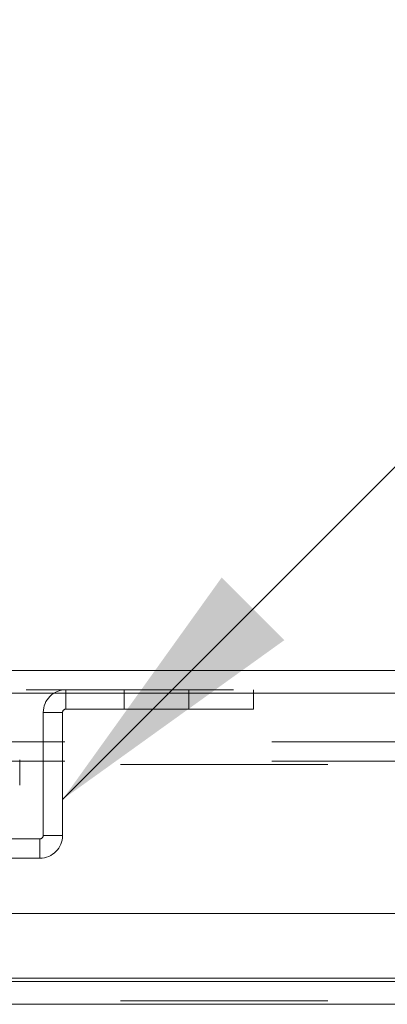
# Model space of a CAD drawing. Units: inches. Extents: x 0 to 23.4, y 0 to 16.5.
# Drawn here: x 5.6 to 5.8, y 2.8 to 3.3 of the extents above; entities that cross this region are included whole.
import ezdxf

# ---------------------------------------------------------------- set-up
doc = ezdxf.new("R2010")
doc.units = ezdxf.units.IN
doc.header["$MEASUREMENT"] = 0
doc.linetypes.add('HIDDEN', pattern=[0.075, 0.05, -0.025])
doc.dimstyles.new('SLDDIMSTYLE2', dxfattribs={"dimtxt": 0, "dimasz": 0.13, "dimexe": 0, "dimexo": 0.0625, "dimgap": 0, "dimtad": 0, "dimtih": 1, "dimtoh": 1, "dimdec": 0, "dimrnd": 1e-09, "dimzin": 0, "dimdsep": 46, "dimtxsty": 'Standard', "dimsah": 1, "dimcen": 0.09, "dimadec": 0, "dimazin": 0, "dimtfac": 0.13, "dimtdec": 0, "dimtofl": 0, "dimtmove": 0, "dimatfit": 3, "dimfxl": 1, "dimfrac": 2, "dimtolj": 1, "dimtzin": 0, "dimarcsym": 0})

msp = doc.modelspace()

# ---------------------------------------------------------------- linework, layer by layer
at = {"color": 7, "linetype": 'Continuous', "lineweight": 15}
for p, q in [((3.39518, 2.97071), (7.64276, 2.97071)), ((3.39533, 2.95975), (7.64262, 2.95975)), ((7.64262, 2.8535), (3.39533, 2.8535)), ((7.60003, 2.82226), (3.44073, 2.82226)), ((4.2835, 2.82064), (6.75725, 2.82064))]:
    msp.add_line(p, q, dxfattribs=at)
at = {"color": 7, "linetype": 'HIDDEN', "lineweight": 0}
for p, q in [((3.39518, 2.96138), (7.64276, 2.96138)), ((7.64262, 2.95975), (3.39533, 2.95975)), ((5.61435, 2.95204), (5.61435, 2.96138)), ((5.64238, 2.96138), (5.64238, 2.95204)), ((5.67363, 2.95204), (5.67363, 2.96138)), ((5.70488, 2.96138), (5.70488, 2.95204)), ((5.60338, 2.89109), (5.60338, 2.95041)), ((5.61272, 2.95041), (5.60338, 2.95041)), ((5.61272, 2.89109), (5.61272, 2.95041)), ((5.61435, 2.95204), (5.70488, 2.95204)), ((7.61373, 2.9363), (3.42702, 2.9363)), ((7.61373, 2.92696), (3.42702, 2.92696)), ((3.44073, 2.92534), (7.60003, 2.92534)), ((5.59202, 2.9154), (5.59202, 2.9276)), ((5.60176, 2.88946), (5.43618, 2.88946)), ((5.60176, 2.88946), (5.60176, 2.88013)), ((5.60338, 2.89109), (5.61272, 2.89109)), ((5.60176, 2.88013), (5.43618, 2.88013)), ((3.44073, 2.82226), (7.60003, 2.82226)), ((3.44073, 2.8113), (7.60003, 2.8113)), ((7.60003, 2.80967), (3.44073, 2.80967))]:
    msp.add_line(p, q, dxfattribs=at)
at = {"color": 8, "linetype": 'Continuous', "lineweight": 15}
msp.add_line((6.75725, 2.80967), (4.2835, 2.80967), dxfattribs=at)
at = {"color": 7, "linetype": 'HIDDEN', "lineweight": 0}
for centre, radius, start, end in [((5.61435, 2.95041), 0.01096, 90, 180), ((5.61435, 2.95041), 0.00163, 90, 180), ((5.60176, 2.89109), 0.01096, 270, 0), ((5.60176, 2.89109), 0.00163, 270, 0)]:
    msp.add_arc(centre, radius, start, end, dxfattribs=at)

# ---------------------------------------------------------------- leaders
at = {"color": 7, "linetype": 'Continuous', "lineweight": 0}
msp.add_leader([(5.61272, 2.90847), (5.98853, 3.28451), (6.23853, 3.28451)], dimstyle='SLDDIMSTYLE2', dxfattribs=at)

doc.saveas('drawing.dxf')
